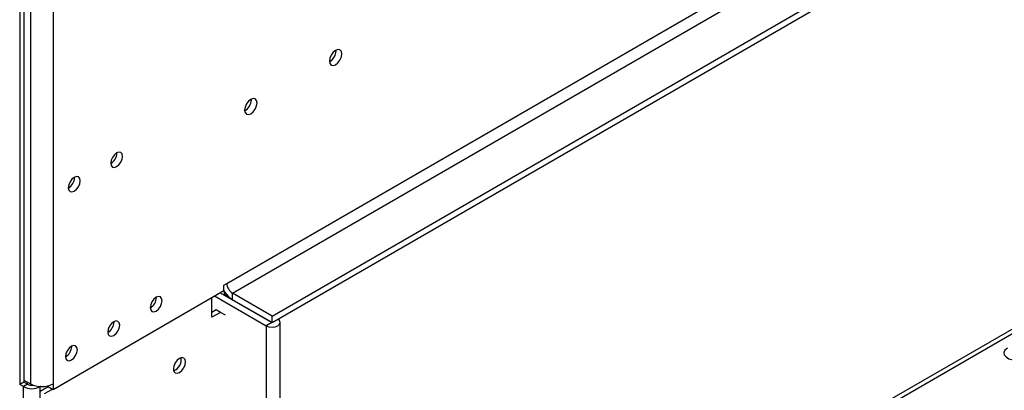
# Model space of a CAD drawing. Units: millimetres. Extents: x 435 to 13162, y 338 to 10285.
# Drawn here: x 9979 to 10565, y 2028 to 2248 of the extents above; entities that cross this region are included whole.
import ezdxf

# ---------------------------------------------------------------- set-up
doc = ezdxf.new("R2010")
doc.units = ezdxf.units.MM
doc.header["$LTSCALE"] = 50

msp = doc.modelspace()

# ---------------------------------------------------------------- linework, layer by layer
at = {"color": 7, "linetype": 'Continuous', "lineweight": 25}
for p, q in [((10102.2, 2091.146), (13011.44, 3770.614)), ((10105.568, 2085.314), (13014.807, 3764.782)), ((10129.138, 2071.707), (13038.377, 3751.175)), ((10129.138, 2067.819), (13038.377, 3747.287)), ((12308.806, 3067.609), (10134.019, 1812.131)), ((9978.793, 2279.835), (9978.793, 2030.984)), ((9981.319, 2281.293), (9981.319, 2032.442)), ((9985.191, 2271.475), (9985.191, 2031.373)), ((9998.66, 2271.475), (9998.66, 2031.373)), ((10167.355, 2229.66), (10167.341, 2230.025)), ((10116.848, 2200.502), (10116.834, 2200.867)), ((10036.709, 2168.723), (10036.705, 2168.911)), ((10011.455, 2154.144), (10011.451, 2154.333)), ((10100.517, 2090.174), (10102.2, 2091.146)), ((10100.517, 2086.869), (10100.517, 2090.174)), ((9998.66, 2028.068), (10100.517, 2086.869)), ((10060.279, 2082.79), (10060.275, 2082.978)), ((10093.362, 2070.976), (10093.362, 2082.739)), ((10094.96, 2083.661), (10125.687, 2065.923)), ((10098.327, 2085.605), (10129.054, 2067.867)), ((10100.601, 2086.818), (10100.601, 2084.487)), ((10100.601, 2084.487), (10101.674, 2085.106)), ((10104.074, 2082.482), (10100.601, 2084.487)), ((10129.138, 2071.707), (10105.568, 2085.314)), ((10105.568, 2081.426), (10105.568, 2085.314)), ((10129.138, 2067.819), (10105.568, 2081.426)), ((10095.887, 2075.35), (10093.362, 2073.892)), ((10098.412, 2073.892), (10093.362, 2070.976)), ((10098.412, 2073.892), (10095.887, 2075.35)), ((10101.359, 2072.191), (10098.412, 2073.892)), ((10129.138, 2067.819), (10129.138, 2071.707)), ((10035.025, 2068.211), (10035.021, 2068.399)), ((10129.054, 2067.867), (10125.687, 2065.923)), ((10125.687, 2065.923), (10125.687, 1012.197)), ((10129.054, 2067.867), (10129.064, 2067.862)), ((10134.019, 1014.189), (10134.019, 2067.916)), ((10009.772, 2053.632), (10009.768, 2053.821)), ((9981.319, 2032.442), (9978.793, 2030.984)), ((9980.982, 2029.721), (9978.793, 2030.984)), ((9983.508, 2031.179), (9980.982, 2029.721)), ((9981.319, 2033.609), (9985.191, 2031.373)), ((9983.508, 2031.179), (9981.319, 2032.442)), ((9995.293, 2030.118), (9995.293, 2030.012)), ((9995.293, 2030.012), (9998.66, 2028.068)), ((9998.66, 2031.373), (9998.66, 2028.068)), ((9980.982, 1041.123), (9980.982, 2029.721)), ((9991.185, 2029.78), (9991.084, 2029.721)), ((9991.084, 1041.123), (9991.084, 2029.721)), ((9991.084, 2026.999), (9995.798, 2029.721)), ((9993.609, 2025.541), (9998.323, 2028.263))]:
    msp.add_line(p, q, dxfattribs=at)
at = {"color": 8, "linetype": 'Continuous', "lineweight": 25}
for p, q in [((12310.646, 3065.854), (10134.019, 1809.314)), ((10129.222, 2067.868), (10129.222, 2067.867)), ((9983.508, 2031.179), (9983.508, 2032.345)), ((9990.962, 2029.791), (9991.084, 2029.721))]:
    msp.add_line(p, q, dxfattribs=at)
at = {"color": 7, "linetype": 'Continuous', "lineweight": 25, "flags": 128}
for points in [[(10170.722, 2227.716), (10170.441, 2229.19), (10169.638, 2230.114), (10168.436, 2230.348), (10167.019, 2229.855), (10165.601, 2228.711), (10164.4, 2227.09), (10163.597, 2225.239), (10163.315, 2223.44), (10163.597, 2221.965), (10164.4, 2221.041), (10165.601, 2220.808), (10167.019, 2221.301), (10168.436, 2222.444), (10169.638, 2224.065), (10170.441, 2225.916), (10170.722, 2227.716)], [(10120.215, 2198.558), (10119.933, 2200.033), (10119.13, 2200.957), (10117.928, 2201.19), (10116.511, 2200.697), (10115.094, 2199.554), (10113.892, 2197.933), (10113.089, 2196.082), (10112.807, 2194.282), (10113.089, 2192.808), (10113.892, 2191.884), (10115.094, 2191.65), (10116.511, 2192.143), (10117.928, 2193.287), (10119.13, 2194.908), (10119.933, 2196.759), (10120.215, 2198.558)], [(10040.076, 2166.779), (10039.807, 2168.186), (10039.041, 2169.068), (10037.894, 2169.291), (10036.541, 2168.821), (10035.188, 2167.729), (10034.041, 2166.182), (10033.274, 2164.415), (10033.005, 2162.697), (10033.274, 2161.29), (10034.041, 2160.408), (10035.188, 2160.185), (10036.541, 2160.656), (10037.894, 2161.747), (10039.041, 2163.295), (10039.807, 2165.061), (10040.076, 2166.779)], [(10014.822, 2152.201), (10014.553, 2153.608), (10013.787, 2154.49), (10012.64, 2154.712), (10011.287, 2154.242), (10009.934, 2153.15), (10008.787, 2151.603), (10008.02, 2149.836), (10007.751, 2148.118), (10008.02, 2146.711), (10008.787, 2145.829), (10009.934, 2145.607), (10011.287, 2146.077), (10012.64, 2147.169), (10013.787, 2148.716), (10014.553, 2150.483), (10014.822, 2152.201)], [(10063.646, 2080.846), (10063.377, 2082.253), (10062.611, 2083.135), (10061.464, 2083.358), (10060.111, 2082.888), (10058.758, 2081.796), (10057.611, 2080.249), (10056.844, 2078.482), (10056.575, 2076.764), (10056.844, 2075.357), (10057.611, 2074.475), (10058.758, 2074.252), (10060.111, 2074.722), (10061.464, 2075.814), (10062.611, 2077.361), (10063.377, 2079.128), (10063.646, 2080.846)], [(10038.392, 2066.267), (10038.123, 2067.674), (10037.357, 2068.556), (10036.21, 2068.779), (10034.857, 2068.309), (10033.504, 2067.217), (10032.357, 2065.67), (10031.591, 2063.903), (10031.321, 2062.185), (10031.591, 2060.778), (10032.357, 2059.896), (10033.504, 2059.673), (10034.857, 2060.143), (10036.21, 2061.235), (10037.357, 2062.782), (10038.123, 2064.549), (10038.392, 2066.267)], [(10125.687, 2065.923), (10127.27, 2065.312), (10129.138, 2065.098), (10131.006, 2065.312), (10132.589, 2065.923), (10133.647, 2066.837), (10134.019, 2067.916), (10133.647, 2068.994), (10132.672, 2069.859)], [(10129.212, 2067.862), (10129.222, 2067.867), (10129.231, 2067.873)], [(10013.139, 2051.688), (10012.87, 2053.095), (10012.103, 2053.978), (10010.956, 2054.2), (10009.603, 2053.73), (10008.25, 2052.638), (10007.103, 2051.091), (10006.337, 2049.324), (10006.068, 2047.606), (10006.337, 2046.199), (10007.103, 2045.317), (10008.25, 2045.094), (10009.603, 2045.565), (10010.956, 2046.657), (10012.103, 2048.204), (10012.87, 2049.971), (10013.139, 2051.688)], [(10567.292, 2052.633), (10565.869, 2051.46), (10565.227, 2050.077), (10565.443, 2048.65), (10566.491, 2047.352), (10568.245, 2046.34), (10570.494, 2045.735), (10572.965, 2045.61), (10575.361, 2045.98), (10577.393, 2046.802)], [(10074, 2038.122), (10075.386, 2039.24), (10076.56, 2040.824), (10077.345, 2042.633), (10077.62, 2044.392), (10077.345, 2045.832), (10076.56, 2046.735), (10075.386, 2046.963), (10074, 2046.482), (10072.615, 2045.364), (10071.441, 2043.78), (10070.656, 2041.971), (10070.381, 2040.212), (10070.656, 2038.772), (10071.441, 2037.869), (10072.615, 2037.641), (10074, 2038.122)]]:
    msp.add_lwpolyline(points, dxfattribs=at)
at = {"color": 7, "linetype": 'Continuous', "lineweight": 25}
for centre, radius, start, end in [((10159.611, 2229.871), 7.747, 298.677043, 358.436815), ((10109.104, 2200.714), 7.747, 298.677074, 358.436812), ((10029.267, 2168.946), 7.446, 300.172846, 358.287154), ((10004.013, 2154.367), 7.446, 300.172873, 358.287152), ((10109.511, 2091.479), 7.318, 182.605478, 237.394522), ((10052.837, 2083.012), 7.446, 300.172837, 358.287155), ((10113.18, 2093.421), 14.207, 207.69833, 237.599886), ((10027.583, 2068.433), 7.446, 300.172873, 358.287152), ((10002.329, 2053.855), 7.446, 300.172873, 358.287152), ((10068.153, 2045.678), 6.918, 289.934223, 10.071153), ((9986.021, 2036.04), 5.473, 242.655054, 278.266134), ((9991.925, 2044.371), 14.638, 242.609672, 297.390328), ((9986.033, 2039.469), 10.979, 242.609672, 297.390328)]:
    msp.add_arc(centre, radius, start, end, dxfattribs=at)

doc.saveas('drawing.dxf')
